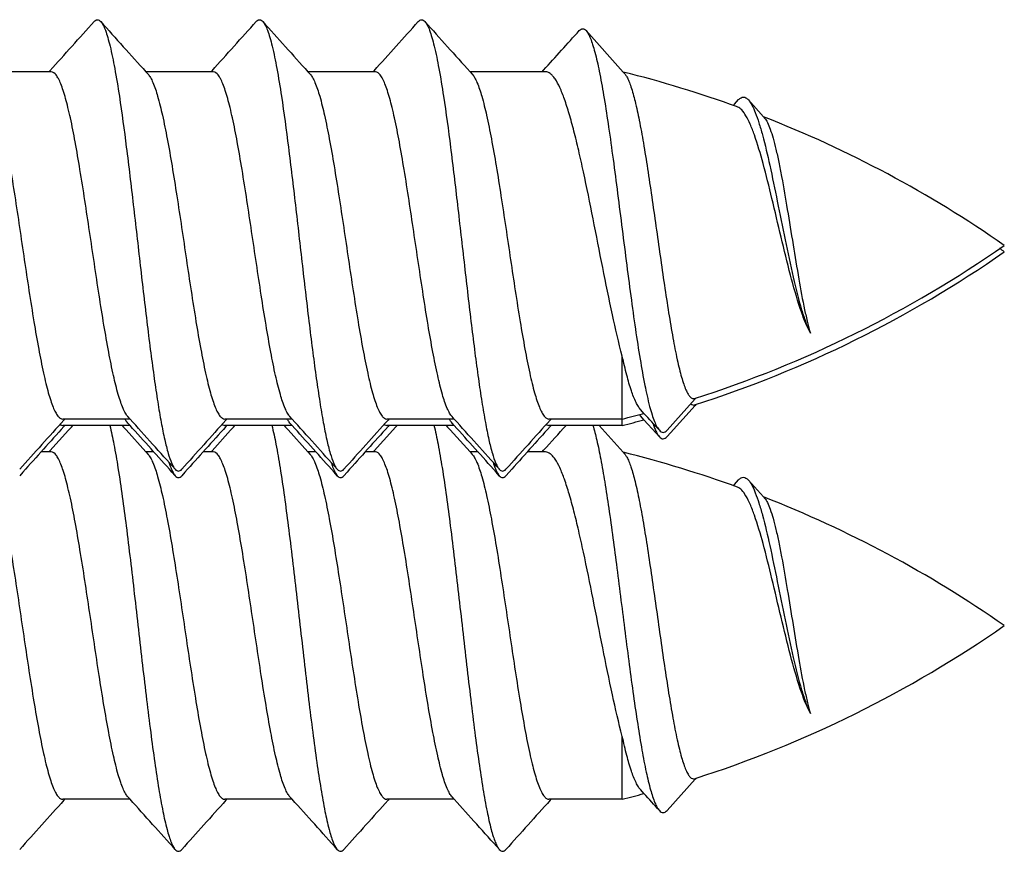
# Model space of a CAD drawing. Units: millimetres. Extents: x 4081 to 4972, y 1197 to 1791.
# Drawn here: x 4756 to 4765, y 1493 to 1500 of the extents above; entities that cross this region are included whole.
import ezdxf

# ---------------------------------------------------------------- set-up
doc = ezdxf.new("R2010")
doc.units = ezdxf.units.MM
doc.layers.add('COMPONENTI_DI_ASSIEME', color=7, linetype='Continuous')

msp = doc.modelspace()

# ---------------------------------------------------------------- linework, layer by layer
at = {"layer": 'COMPONENTI_DI_ASSIEME', "linetype": 'Continuous'}
for p, q in [((4760.9655, 1500.2685), (4761.2851, 1499.911)), ((4756.3441, 1499.9131), (4755.7625, 1499.9131)), ((4756.3257, 1499.9131), (4756.334, 1499.9223)), ((4756.3449, 1499.9131), (4756.3441, 1499.9131)), ((4757.7441, 1499.9131), (4757.1625, 1499.9131)), ((4757.1625, 1499.9131), (4757.181, 1499.8926)), ((4757.7257, 1499.9131), (4757.734, 1499.9223)), ((4757.7449, 1499.9131), (4757.7441, 1499.9131)), ((4759.1441, 1499.9131), (4758.5625, 1499.9131)), ((4758.5625, 1499.9131), (4758.581, 1499.8926)), ((4759.1257, 1499.9131), (4759.134, 1499.9223)), ((4759.1449, 1499.9131), (4759.1441, 1499.9131)), ((4760.6146, 1499.9131), (4759.9625, 1499.9131)), ((4759.9625, 1499.9131), (4759.981, 1499.8926)), ((4760.5847, 1499.9131), (4760.5982, 1499.928)), ((4760.6156, 1499.9131), (4760.6146, 1499.9131)), ((4761.2851, 1499.911), (4761.2971, 1499.8976)), ((4762.2467, 1499.6335), (4762.2829, 1499.6726)), ((4762.3668, 1499.67), (4762.497, 1499.5242)), ((4762.2358, 1499.6216), (4762.2467, 1499.6335)), ((4762.2741, 1499.6086), (4762.2732, 1499.609)), ((4762.497, 1499.5242), (4762.5068, 1499.5134)), ((4761.2774, 1496.8577), (4761.2774, 1497.4552)), ((4761.9066, 1497.0866), (4761.6657, 1496.8171)), ((4761.9066, 1497.0311), (4761.6932, 1496.7925)), ((4761.9139, 1497.0948), (4761.9066, 1497.0866)), ((4761.9139, 1497.0393), (4761.9066, 1497.0311)), ((4761.4649, 1496.9621), (4761.4368, 1496.993)), ((4761.4649, 1496.9067), (4761.4368, 1496.9375)), ((4757.0257, 1496.9131), (4756.4441, 1496.9131)), ((4757.0257, 1496.8577), (4756.4441, 1496.8577)), ((4756.4625, 1496.9131), (4756.4543, 1496.904)), ((4756.4625, 1496.8577), (4756.4543, 1496.8485)), ((4756.5193, 1496.8438), (4756.5318, 1496.8577)), ((4756.9565, 1496.8577), (4756.9689, 1496.8438)), ((4757.0072, 1496.8782), (4757.0016, 1496.8849)), ((4757.0257, 1496.9131), (4757.0072, 1496.9336)), ((4757.0257, 1496.8577), (4757.0072, 1496.8782)), ((4758.4257, 1496.9131), (4757.8441, 1496.9131)), ((4758.4257, 1496.8577), (4757.8441, 1496.8577)), ((4757.8625, 1496.9131), (4757.8543, 1496.904)), ((4757.8625, 1496.8577), (4757.8543, 1496.8485)), ((4757.9193, 1496.8438), (4757.9318, 1496.8577)), ((4758.3565, 1496.8577), (4758.3689, 1496.8438)), ((4758.4072, 1496.8782), (4758.4014, 1496.8851)), ((4758.4257, 1496.9131), (4758.4072, 1496.9336)), ((4758.4257, 1496.8577), (4758.4072, 1496.8782)), ((4759.8257, 1496.9131), (4759.2441, 1496.9131)), ((4759.8257, 1496.8577), (4759.2441, 1496.8577)), ((4759.2625, 1496.9131), (4759.2543, 1496.904)), ((4759.2625, 1496.8577), (4759.2543, 1496.8485)), ((4759.3193, 1496.8438), (4759.3318, 1496.8577)), ((4759.7565, 1496.8577), (4759.7689, 1496.8438)), ((4759.8072, 1496.8782), (4759.8015, 1496.885)), ((4759.8257, 1496.9131), (4759.8072, 1496.9336)), ((4759.8257, 1496.8577), (4759.8072, 1496.8782)), ((4761.2774, 1496.9131), (4760.6441, 1496.9131)), ((4761.2774, 1496.8577), (4760.6441, 1496.8577)), ((4760.6625, 1496.9131), (4760.6543, 1496.904)), ((4760.6625, 1496.8577), (4760.6543, 1496.8485)), ((4761.0782, 1496.8577), (4761.2851, 1496.6264)), ((4761.5703, 1496.7909), (4761.4649, 1496.9067)), ((4756.334, 1496.6377), (4756.4945, 1496.8162)), ((4756.4945, 1496.8162), (4756.5193, 1496.8438)), ((4756.9689, 1496.8438), (4756.9917, 1496.8184)), ((4756.9917, 1496.8184), (4757.1625, 1496.6285)), ((4757.734, 1496.6377), (4757.8945, 1496.8162)), ((4757.8945, 1496.8162), (4757.9193, 1496.8438)), ((4758.3689, 1496.8438), (4758.3917, 1496.8184)), ((4758.3917, 1496.8184), (4758.5625, 1496.6285)), ((4759.134, 1496.6377), (4759.2945, 1496.8162)), ((4759.2945, 1496.8162), (4759.3193, 1496.8438)), ((4759.7689, 1496.8438), (4759.7917, 1496.8184)), ((4759.7917, 1496.8184), (4759.9625, 1496.6285)), ((4761.5979, 1496.7605), (4761.5703, 1496.7909)), ((4761.6932, 1496.7925), (4761.6657, 1496.7616)), ((4756.3441, 1496.6285), (4756.2565, 1496.6285)), ((4756.3257, 1496.6285), (4756.334, 1496.6377)), ((4756.3449, 1496.6285), (4756.3441, 1496.6285)), ((4757.2318, 1496.6285), (4757.1625, 1496.6285)), ((4757.1625, 1496.6285), (4757.181, 1496.608)), ((4757.7441, 1496.6285), (4757.6565, 1496.6285)), ((4757.7257, 1496.6285), (4757.734, 1496.6377)), ((4757.7449, 1496.6285), (4757.7441, 1496.6285)), ((4758.6318, 1496.6285), (4758.5625, 1496.6285)), ((4758.5625, 1496.6285), (4758.581, 1496.608)), ((4759.1441, 1496.6285), (4759.0565, 1496.6285)), ((4759.1257, 1496.6285), (4759.134, 1496.6377)), ((4759.1449, 1496.6285), (4759.1441, 1496.6285)), ((4760.0318, 1496.6285), (4759.9625, 1496.6285)), ((4759.9625, 1496.6285), (4759.981, 1496.608)), ((4760.6146, 1496.6285), (4760.4565, 1496.6285)), ((4760.5847, 1496.6285), (4760.5982, 1496.6434)), ((4760.6156, 1496.6285), (4760.6146, 1496.6285)), ((4761.2851, 1496.6264), (4761.2971, 1496.613)), ((4756.1002, 1496.4543), (4756.0726, 1496.4236)), ((4757.4156, 1496.4236), (4757.3881, 1496.4543)), ((4757.5002, 1496.4543), (4757.4726, 1496.4236)), ((4758.8156, 1496.4236), (4758.7881, 1496.4543)), ((4758.9002, 1496.4543), (4758.8726, 1496.4236)), ((4760.2156, 1496.4236), (4760.1881, 1496.4543)), ((4760.3002, 1496.4543), (4760.2726, 1496.4236)), ((4762.2358, 1496.3371), (4762.2467, 1496.3489)), ((4762.2467, 1496.3489), (4762.2829, 1496.388)), ((4762.3668, 1496.3854), (4762.497, 1496.2397)), ((4762.2741, 1496.3241), (4762.2732, 1496.3244)), ((4762.497, 1496.2397), (4762.5068, 1496.2288)), ((4761.2774, 1493.6285), (4761.2774, 1494.1706)), ((4761.9066, 1493.802), (4761.6657, 1493.5325)), ((4761.9139, 1493.8102), (4761.9066, 1493.802)), ((4761.4649, 1493.6775), (4761.4368, 1493.7084)), ((4757.0257, 1493.6285), (4756.4441, 1493.6285)), ((4756.4625, 1493.6285), (4756.4543, 1493.6194)), ((4757.0257, 1493.6285), (4757.0072, 1493.6491)), ((4758.4257, 1493.6285), (4757.8441, 1493.6285)), ((4757.8625, 1493.6285), (4757.8543, 1493.6194)), ((4758.4257, 1493.6285), (4758.4072, 1493.6491)), ((4759.8257, 1493.6285), (4759.2441, 1493.6285)), ((4759.2625, 1493.6285), (4759.2543, 1493.6194)), ((4759.8257, 1493.6285), (4759.8072, 1493.6491)), ((4761.2774, 1493.6285), (4760.6441, 1493.6285)), ((4760.6625, 1493.6285), (4760.6543, 1493.6194))]:
    msp.add_line(p, q, dxfattribs=at)
for centre, radius, start, end in [((4587.7399, 1651.7383), 226.8746, 317.997522, 318.141769), ((4924.2142, 1650.3613), 224.8131, 221.85775, 222.006461), ((4589.1392, 1651.7389), 226.8755, 317.997523, 318.14177), ((4925.615, 1650.3619), 224.8141, 221.857749, 222.006459), ((4590.538, 1651.74), 226.8771, 317.997526, 318.141772), ((4927.0162, 1650.363), 224.8157, 221.857747, 222.006456), ((4658.0364, 1592.9913), 138.4908, 317.779807, 317.970014), ((4758.8579, 1490.2102), 10, 70.03034, 75.95277), ((4758.8579, 1490.2102), 10, 55.11372, 68.65871), ((4758.8579, 1506.616), 10, 287.7229, 304.88628), ((4758.8579, 1490.1548), 10, 55.11372, 55.40431), ((4758.8579, 1506.5606), 10, 287.7229, 304.88628), ((4758.8579, 1506.616), 10, 284.00163, 285.11194), ((4692.169, 1433.7572), 93.7912, 42.247286, 42.367993), ((4925.0427, 1345.0931), 226.867, 137.997519, 138.141771), ((4589.9698, 1346.4612), 224.8187, 41.857751, 42.006458), ((4593.6495, 1349.7147), 219.8701, 41.866154, 42.007448), ((4926.4432, 1345.0926), 226.8676, 137.99752, 138.141771), ((4591.3689, 1346.4604), 224.82, 41.85775, 42.006456), ((4595.0486, 1349.7138), 219.8713, 41.866152, 42.007446), ((4927.8442, 1345.0917), 226.8689, 137.997522, 138.141773), ((4592.7674, 1346.4591), 224.8219, 41.857748, 42.006453), ((4596.4472, 1349.7126), 219.8732, 41.86615, 42.007442), ((4929.2457, 1345.0904), 226.8709, 137.997525, 138.141775), ((4667.3678, 1581.2539), 125.9001, 317.774955, 317.906494), ((4758.8579, 1506.5606), 10, 284.00163, 285.11194), ((4921.3288, 1348.3769), 221.8726, 137.996557, 138.133394), ((4922.7293, 1348.3765), 221.8732, 137.996558, 138.133394), ((4924.1303, 1348.3756), 221.8745, 137.996561, 138.133396), ((4925.5317, 1348.3743), 221.8765, 137.996564, 138.133398), ((4758.8579, 1486.9257), 10, 70.03034, 75.95277), ((4759.6566, 1496.8222), 0.9385, 197.64322, 198.11558), ((4760.9927, 1496.8015), 0.8713, 197.70396, 198.96883), ((4758.8579, 1486.9257), 10, 55.11372, 68.65871), ((4758.8579, 1503.3314), 10, 287.7229, 304.88628), ((4925.0427, 1341.8085), 226.867, 137.997519, 138.141771), ((4589.9698, 1343.1766), 224.8187, 41.857751, 42.006458), ((4926.4432, 1341.808), 226.8676, 137.99752, 138.141771), ((4591.3689, 1343.1758), 224.82, 41.85775, 42.006456), ((4927.8442, 1341.8071), 226.8689, 137.997522, 138.141773), ((4592.7674, 1343.1745), 224.8219, 41.857748, 42.006453), ((4929.2457, 1341.8058), 226.8709, 137.997525, 138.141775), ((4758.8579, 1503.3314), 10, 284.00163, 285.11194), ((4692.169, 1430.4726), 93.7912, 42.247286, 42.367993)]:
    msp.add_arc(centre, radius, start, end, dxfattribs=at)
for points, knots in [([(4756.7156, 1500.3472), (4756.7198, 1500.3518), (4756.7281, 1500.3596), (4756.7441, 1500.3647), (4756.7602, 1500.3596), (4756.7685, 1500.3518), (4756.7726, 1500.3472)], [0, 0, 0, 0, 0.278449, 0.500032, 0.721632, 1, 1, 1, 1]), ([(4756.7726, 1500.3472), (4756.7807, 1500.3382), (4756.7958, 1500.3133), (4756.8152, 1500.2671), (4756.8348, 1500.2061), (4756.8634, 1500.0969), (4756.8974, 1499.9271), (4756.9448, 1499.6363), (4756.9974, 1499.2428), (4757.0554, 1498.7546), (4757.1135, 1498.2417), (4757.1629, 1497.8156), (4757.2036, 1497.4906), (4757.2333, 1497.2691), (4757.263, 1497.0684), (4757.2926, 1496.8923), (4757.322, 1496.7438), (4757.3512, 1496.6256), (4757.3768, 1496.5473), (4757.3987, 1496.5021), (4757.4098, 1496.4855), (4757.4156, 1496.479)], [0, 0, 0, 0, 0.009229, 0.021919, 0.038197, 0.058032, 0.107907, 0.17018, 0.282563, 0.410526, 0.544912, 0.676073, 0.737477, 0.794607, 0.846449, 0.892089, 0.930745, 0.9618, 0.984861, 0.993384, 1, 1, 1, 1]), ([(4758.1156, 1500.3472), (4758.1198, 1500.3518), (4758.1281, 1500.3596), (4758.1441, 1500.3647), (4758.1602, 1500.3596), (4758.1685, 1500.3518), (4758.1726, 1500.3472)], [0, 0, 0, 0, 0.278353, 0.499962, 0.721552, 1, 1, 1, 1]), ([(4758.1726, 1500.3472), (4758.1807, 1500.3382), (4758.1958, 1500.3133), (4758.2152, 1500.2671), (4758.2348, 1500.2061), (4758.2634, 1500.0969), (4758.2974, 1499.9271), (4758.3448, 1499.6363), (4758.3974, 1499.2428), (4758.4554, 1498.7546), (4758.5135, 1498.2417), (4758.5629, 1497.8156), (4758.6036, 1497.4906), (4758.6333, 1497.2691), (4758.663, 1497.0684), (4758.6926, 1496.8923), (4758.722, 1496.7438), (4758.7511, 1496.6256), (4758.7768, 1496.5473), (4758.7987, 1496.5021), (4758.8098, 1496.4855), (4758.8156, 1496.479)], [0, 0, 0, 0, 0.009227, 0.021919, 0.038195, 0.058032, 0.107907, 0.17018, 0.282562, 0.410526, 0.544912, 0.676073, 0.737477, 0.794608, 0.846449, 0.892089, 0.930746, 0.9618, 0.98486, 0.993386, 1, 1, 1, 1]), ([(4759.5156, 1500.3472), (4759.5198, 1500.3518), (4759.5281, 1500.3596), (4759.5441, 1500.3647), (4759.5602, 1500.3596), (4759.5685, 1500.3518), (4759.5726, 1500.3472)], [0, 0, 0, 0, 0.27843, 0.50003, 0.721643, 1, 1, 1, 1]), ([(4759.5726, 1500.3472), (4759.5807, 1500.3382), (4759.5958, 1500.3133), (4759.6152, 1500.2671), (4759.6348, 1500.2061), (4759.6634, 1500.0969), (4759.6974, 1499.9271), (4759.7448, 1499.6363), (4759.7974, 1499.2428), (4759.8554, 1498.7546), (4759.9135, 1498.2417), (4759.9629, 1497.8156), (4760.0036, 1497.4906), (4760.0333, 1497.2691), (4760.063, 1497.0684), (4760.0926, 1496.8923), (4760.122, 1496.7438), (4760.1511, 1496.6256), (4760.1768, 1496.5473), (4760.1987, 1496.5021), (4760.2098, 1496.4855), (4760.2156, 1496.479)], [0, 0, 0, 0, 0.009229, 0.021919, 0.038197, 0.058032, 0.107907, 0.17018, 0.282562, 0.410526, 0.544912, 0.676073, 0.737477, 0.794608, 0.84645, 0.892089, 0.930745, 0.961801, 0.984862, 0.993386, 1, 1, 1, 1]), ([(4760.9066, 1500.269), (4760.9109, 1500.2737), (4760.9194, 1500.2816), (4760.936, 1500.2868), (4760.9526, 1500.2813), (4760.9612, 1500.2733), (4760.9655, 1500.2685)], [0, 0, 0, 0, 0.276443, 0.497341, 0.719702, 1, 1, 1, 1]), ([(4760.9655, 1500.2685), (4760.9729, 1500.2602), (4760.9868, 1500.2383), (4761.005, 1500.1977), (4761.0234, 1500.1448), (4761.0501, 1500.0511), (4761.0822, 1499.9054), (4761.1193, 1499.6999), (4761.1568, 1499.4581), (4761.1947, 1499.1871), (4761.233, 1498.8948), (4761.2717, 1498.5902), (4761.3106, 1498.2827), (4761.3498, 1497.9821), (4761.3893, 1497.6982), (4761.4289, 1497.4405), (4761.4686, 1497.2179), (4761.5035, 1497.0583), (4761.5329, 1496.9544), (4761.5534, 1496.8953), (4761.5738, 1496.8499), (4761.5896, 1496.8252), (4761.5979, 1496.816)], [0, 0, 0, 0, 0.009381, 0.021938, 0.037803, 0.056974, 0.104908, 0.164693, 0.23477, 0.313186, 0.397671, 0.485705, 0.574592, 0.661544, 0.743769, 0.818574, 0.883463, 0.936267, 0.957594, 0.975336, 0.989435, 1, 1, 1, 1]), ([(4757.0072, 1496.9337), (4756.9992, 1496.9425), (4756.9839, 1496.9657), (4756.9637, 1497.0079), (4756.9434, 1497.062), (4756.9141, 1497.1562), (4756.8791, 1497.3003), (4756.8388, 1497.501), (4756.7984, 1497.7329), (4756.7578, 1497.9881), (4756.7171, 1498.258), (4756.6635, 1498.6201), (4756.6107, 1498.9707), (4756.5546, 1499.2971), (4756.5197, 1499.4754), (4756.491, 1499.6006), (4756.4705, 1499.68), (4756.4501, 1499.7485), (4756.4299, 1499.8055), (4756.4093, 1499.8512), (4756.3866, 1499.8896), (4756.3614, 1499.9127), (4756.3449, 1499.9131)], [0, 0, 0, 0, 0.011655, 0.026805, 0.045573, 0.067921, 0.122832, 0.190001, 0.2673, 0.352183, 0.441808, 0.533163, 0.708833, 0.787254, 0.85585, 0.885763, 0.912439, 0.935689, 0.955383, 0.971457, 0.983983, 1, 1, 1, 1]), ([(4758.4072, 1496.9337), (4758.3992, 1496.9425), (4758.3839, 1496.9657), (4758.3538, 1497.0286), (4758.3189, 1497.1376), (4758.279, 1497.3003), (4758.2388, 1497.501), (4758.1984, 1497.7329), (4758.1578, 1497.9882), (4758.1171, 1498.258), (4758.0635, 1498.6201), (4758.0107, 1498.9707), (4757.9546, 1499.2971), (4757.9197, 1499.4754), (4757.891, 1499.6006), (4757.8705, 1499.68), (4757.8501, 1499.7485), (4757.8299, 1499.8055), (4757.8093, 1499.8512), (4757.7866, 1499.8896), (4757.7614, 1499.9127), (4757.7449, 1499.9131)], [0, 0, 0, 0, 0.011656, 0.026808, 0.067911, 0.122825, 0.189996, 0.267296, 0.352179, 0.441804, 0.533157, 0.70882, 0.78724, 0.855838, 0.885752, 0.91243, 0.935683, 0.955379, 0.971454, 0.983983, 1, 1, 1, 1]), ([(4759.8072, 1496.9337), (4759.7992, 1496.9425), (4759.7839, 1496.9657), (4759.7538, 1497.0286), (4759.7189, 1497.1376), (4759.679, 1497.3003), (4759.6388, 1497.501), (4759.5984, 1497.7329), (4759.5578, 1497.9881), (4759.5171, 1498.258), (4759.4635, 1498.6201), (4759.4107, 1498.9707), (4759.3546, 1499.2971), (4759.3197, 1499.4754), (4759.291, 1499.6006), (4759.2705, 1499.68), (4759.2501, 1499.7485), (4759.2299, 1499.8055), (4759.2093, 1499.8512), (4759.1866, 1499.8896), (4759.1614, 1499.9127), (4759.1449, 1499.9131)], [0, 0, 0, 0, 0.011655, 0.026806, 0.067905, 0.122815, 0.189985, 0.267285, 0.352169, 0.441795, 0.533151, 0.708823, 0.787246, 0.855844, 0.885758, 0.912435, 0.935687, 0.955382, 0.971456, 0.983983, 1, 1, 1, 1]), ([(4761.2774, 1497.4552), (4761.2464, 1497.5743), (4761.1881, 1497.8294), (4761.1074, 1498.2262), (4761.027, 1498.6378), (4760.9589, 1498.9751), (4760.9029, 1499.2276), (4760.8623, 1499.3954), (4760.822, 1499.5437), (4760.782, 1499.6698), (4760.7423, 1499.7712), (4760.7073, 1499.8386), (4760.6781, 1499.8775), (4760.6578, 1499.8972), (4760.6372, 1499.9098), (4760.6225, 1499.913), (4760.6156, 1499.9131)], [0, 0, 0, 0, 0.143291, 0.304521, 0.471524, 0.631584, 0.705165, 0.772569, 0.832571, 0.884137, 0.926495, 0.959273, 0.972172, 0.982955, 0.992005, 1, 1, 1, 1]), ([(4755.781, 1499.8926), (4755.789, 1499.8837), (4755.8044, 1499.8606), (4755.8345, 1499.7975), (4755.8695, 1499.6882), (4755.9094, 1499.5253), (4755.9496, 1499.3241), (4755.9901, 1499.0918), (4756.0308, 1498.8362), (4756.0715, 1498.5659), (4756.1252, 1498.2035), (4756.178, 1497.8526), (4756.2342, 1497.5262), (4756.2692, 1497.3481), (4756.2979, 1497.2231), (4756.3184, 1497.1439), (4756.3388, 1497.0757), (4756.3592, 1497.0189), (4756.3794, 1496.9739), (4756.3997, 1496.9409), (4756.4203, 1496.9193), (4756.4369, 1496.9131), (4756.4441, 1496.9131)], [0, 0, 0, 0, 0.011664, 0.026833, 0.067985, 0.122971, 0.190228, 0.267621, 0.352594, 0.442295, 0.533703, 0.709371, 0.787726, 0.856208, 0.886046, 0.912634, 0.935787, 0.955374, 0.971332, 0.983744, 0.992956, 1, 1, 1, 1]), ([(4757.181, 1499.8926), (4757.189, 1499.8837), (4757.2044, 1499.8606), (4757.2345, 1499.7975), (4757.2695, 1499.6883), (4757.3094, 1499.5253), (4757.3496, 1499.3242), (4757.3901, 1499.0918), (4757.4308, 1498.8362), (4757.4715, 1498.5659), (4757.5252, 1498.2035), (4757.578, 1497.8526), (4757.6342, 1497.5262), (4757.6692, 1497.3481), (4757.6979, 1497.223), (4757.7184, 1497.1439), (4757.7388, 1497.0757), (4757.7592, 1497.0189), (4757.7794, 1496.9739), (4757.7997, 1496.9409), (4757.8203, 1496.9193), (4757.8369, 1496.9131), (4757.8441, 1496.9131)], [0, 0, 0, 0, 0.011663, 0.02683, 0.067979, 0.122962, 0.19022, 0.267614, 0.352588, 0.442292, 0.533703, 0.709378, 0.787736, 0.856218, 0.886054, 0.912642, 0.935792, 0.955377, 0.971334, 0.983744, 0.992956, 1, 1, 1, 1]), ([(4758.581, 1499.8926), (4758.589, 1499.8837), (4758.6044, 1499.8606), (4758.6345, 1499.7975), (4758.6695, 1499.6882), (4758.7094, 1499.5253), (4758.7496, 1499.3241), (4758.7901, 1499.0918), (4758.8308, 1498.8362), (4758.8715, 1498.5659), (4758.9252, 1498.2035), (4758.978, 1497.8526), (4759.0342, 1497.5262), (4759.0692, 1497.3481), (4759.0979, 1497.2231), (4759.1184, 1497.1439), (4759.1388, 1497.0757), (4759.1592, 1497.0189), (4759.1794, 1496.9739), (4759.1997, 1496.9409), (4759.2203, 1496.9193), (4759.2369, 1496.9131), (4759.2441, 1496.9131)], [0, 0, 0, 0, 0.011664, 0.026833, 0.067986, 0.122972, 0.190229, 0.267621, 0.352591, 0.442288, 0.533695, 0.709368, 0.787724, 0.856207, 0.886045, 0.912634, 0.935787, 0.955373, 0.971332, 0.983744, 0.992956, 1, 1, 1, 1]), ([(4759.981, 1499.8926), (4759.989, 1499.8837), (4760.0044, 1499.8606), (4760.0345, 1499.7975), (4760.0695, 1499.6883), (4760.1094, 1499.5253), (4760.1496, 1499.3242), (4760.1901, 1499.0918), (4760.2308, 1498.8362), (4760.2715, 1498.5659), (4760.3252, 1498.2035), (4760.378, 1497.8526), (4760.4342, 1497.5262), (4760.4692, 1497.3481), (4760.4979, 1497.223), (4760.5184, 1497.1439), (4760.5388, 1497.0757), (4760.5592, 1497.0189), (4760.5794, 1496.9739), (4760.5997, 1496.9409), (4760.6203, 1496.9193), (4760.6369, 1496.9131), (4760.6441, 1496.9131)], [0, 0, 0, 0, 0.011664, 0.026831, 0.067981, 0.122966, 0.190224, 0.267618, 0.352592, 0.442295, 0.533705, 0.70938, 0.787736, 0.856218, 0.886054, 0.912641, 0.935791, 0.955375, 0.971333, 0.983744, 0.992956, 1, 1, 1, 1]), ([(4761.2971, 1499.8976), (4761.2988, 1499.8957), (4761.3061, 1499.8868), (4761.3122, 1499.877), (4761.3166, 1499.8692)], [0, 0, 0, 0, 0.220862, 1, 1, 1, 1]), ([(4761.3166, 1499.8692), (4761.3233, 1499.8572), (4761.3362, 1499.8291), (4761.3617, 1499.7591), (4761.392, 1499.6465), (4761.4267, 1499.4843), (4761.4617, 1499.2901), (4761.4971, 1499.0697), (4761.5454, 1498.7443), (4761.5921, 1498.4086), (4761.6403, 1498.0741), (4761.6764, 1497.8377), (4761.7125, 1497.6229), (4761.7438, 1497.4611), (4761.7696, 1497.3484), (4761.788, 1497.2779), (4761.8064, 1497.2179), (4761.8247, 1497.1689), (4761.843, 1497.1312), (4761.8612, 1497.1049), (4761.881, 1497.0892), (4761.8961, 1497.0887), (4761.9021, 1497.0906)], [0, 0, 0, 0, 0.014371, 0.032146, 0.077788, 0.136075, 0.205473, 0.283991, 0.369261, 0.54924, 0.63815, 0.722402, 0.79914, 0.86574, 0.894515, 0.919948, 0.94184, 0.960061, 0.974565, 0.985494, 0.993424, 1, 1, 1, 1]), ([(4762.2829, 1499.6726), (4762.2889, 1499.6791), (4762.3011, 1499.69), (4762.3247, 1499.6967), (4762.3483, 1499.6885), (4762.3606, 1499.6769), (4762.3668, 1499.67)], [0, 0, 0, 0, 0.271298, 0.490873, 0.715482, 1, 1, 1, 1]), ([(4762.3668, 1499.67), (4762.3786, 1499.6567), (4762.4009, 1499.6207), (4762.4301, 1499.5543), (4762.4599, 1499.4677), (4762.5033, 1499.3167), (4762.5561, 1499.0903), (4762.6185, 1498.7878), (4762.6828, 1498.4645), (4762.7491, 1498.1511), (4762.8084, 1497.9112), (4762.8605, 1497.7503), (4762.888, 1497.6832), (4762.9027, 1497.6541)], [0, 0, 0, 0, 0.025448, 0.060059, 0.103929, 0.156636, 0.285275, 0.436969, 0.599373, 0.757742, 0.896216, 0.95324, 1, 1, 1, 1]), ([(4762.9027, 1497.6541), (4762.8861, 1497.6849), (4762.8546, 1497.7553), (4762.7947, 1497.9222), (4762.726, 1498.1683), (4762.6486, 1498.4863), (4762.5733, 1498.8091), (4762.5001, 1499.104), (4762.4377, 1499.3189), (4762.3857, 1499.4557), (4762.3502, 1499.5288), (4762.3157, 1499.5803), (4762.2877, 1499.6035), (4762.2741, 1499.6086)], [0, 0, 0, 0, 0.050761, 0.111604, 0.256991, 0.420785, 0.586162, 0.737374, 0.861375, 0.910214, 0.949366, 0.978875, 1, 1, 1, 1]), ([(4762.5068, 1499.5134), (4762.5167, 1499.5022), (4762.5351, 1499.4708), (4762.5585, 1499.4123), (4762.5823, 1499.3349), (4762.6063, 1499.2397), (4762.6305, 1499.1286), (4762.6642, 1498.9551), (4762.7049, 1498.7171), (4762.7524, 1498.4213), (4762.7999, 1498.1317), (4762.841, 1497.9071), (4762.8756, 1497.7517), (4762.8934, 1497.6845), (4762.9027, 1497.6541)], [0, 0, 0, 0, 0.023497, 0.056513, 0.099129, 0.150854, 0.21087, 0.278107, 0.428868, 0.590765, 0.749591, 0.890563, 0.949997, 1, 1, 1, 1]), ([(4761.4368, 1496.993), (4761.4292, 1497.0013), (4761.4144, 1497.0218), (4761.3856, 1497.0757), (4761.3516, 1497.1663), (4761.3132, 1497.2999), (4761.2896, 1497.4002), (4761.2774, 1497.4552)], [0, 0, 0, 0, 0.068412, 0.153012, 0.372264, 0.656592, 1, 1, 1, 1]), ([(4761.8692, 1497.0437), (4761.874, 1497.0397), (4761.8844, 1497.0332), (4761.8969, 1497.0335), (4761.9021, 1497.0352)], [0, 0, 0, 0, 0.532412, 1, 1, 1, 1]), ([(4761.4368, 1496.9375), (4761.4358, 1496.9385), (4761.4321, 1496.9428), (4761.4286, 1496.9472), (4761.426, 1496.9507)], [0, 0, 0, 0, 0.238532, 1, 1, 1, 1]), ([(4756.4207, 1496.866), (4756.4226, 1496.8646), (4756.4296, 1496.8602), (4756.4381, 1496.8577), (4756.4441, 1496.8577)], [0, 0, 0, 0, 0.274846, 1, 1, 1, 1]), ([(4756.8511, 1496.8579), (4756.8645, 1496.8037), (4756.8899, 1496.6818), (4756.9393, 1496.3925), (4756.9973, 1495.9613), (4757.0644, 1495.3927), (4757.1208, 1494.8921), (4757.1677, 1494.4935), (4757.2025, 1494.2133), (4757.2372, 1493.9561), (4757.2717, 1493.7281), (4757.3061, 1493.535), (4757.336, 1493.3984), (4757.3611, 1493.3105), (4757.3784, 1493.261), (4757.3955, 1493.2229), (4757.4087, 1493.2022), (4757.4156, 1493.1945)], [0, 0, 0, 0, 0.045078, 0.100508, 0.236995, 0.396331, 0.562927, 0.643821, 0.720434, 0.790884, 0.853456, 0.90665, 0.949244, 0.966286, 0.980406, 0.991603, 1, 1, 1, 1]), ([(4757.0016, 1496.8849), (4757.0001, 1496.8868), (4756.9936, 1496.8955), (4756.988, 1496.9048), (4756.9839, 1496.9121)], [0, 0, 0, 0, 0.227949, 1, 1, 1, 1]), ([(4757.8207, 1496.866), (4757.8226, 1496.8646), (4757.8296, 1496.8602), (4757.8381, 1496.8577), (4757.8441, 1496.8577)], [0, 0, 0, 0, 0.274856, 1, 1, 1, 1]), ([(4758.2509, 1496.859), (4758.2643, 1496.8049), (4758.2897, 1496.6831), (4758.339, 1496.394), (4758.3971, 1495.9629), (4758.4642, 1495.3941), (4758.5207, 1494.8933), (4758.5676, 1494.4945), (4758.6024, 1494.2141), (4758.6371, 1493.9567), (4758.6717, 1493.7285), (4758.7059, 1493.5352), (4758.7399, 1493.3816), (4758.7698, 1493.2803), (4758.7955, 1493.2229), (4758.8087, 1493.2022), (4758.8156, 1493.1945)], [0, 0, 0, 0, 0.045004, 0.100375, 0.236794, 0.39612, 0.562749, 0.643671, 0.720316, 0.790799, 0.853402, 0.906622, 0.949237, 0.980399, 0.991602, 1, 1, 1, 1]), ([(4758.4014, 1496.8851), (4758.3999, 1496.887), (4758.3936, 1496.8956), (4758.388, 1496.9048), (4758.384, 1496.9119)], [0, 0, 0, 0, 0.228329, 1, 1, 1, 1]), ([(4759.2207, 1496.866), (4759.2226, 1496.8646), (4759.2297, 1496.8602), (4759.2381, 1496.8577), (4759.2441, 1496.8577)], [0, 0, 0, 0, 0.274852, 1, 1, 1, 1]), ([(4759.6508, 1496.8595), (4759.6642, 1496.8054), (4759.6896, 1496.6837), (4759.739, 1496.3946), (4759.7971, 1495.9635), (4759.8641, 1495.3947), (4759.9206, 1494.8938), (4759.9676, 1494.4949), (4760.0024, 1494.2144), (4760.0371, 1493.9569), (4760.0716, 1493.7286), (4760.106, 1493.5353), (4760.136, 1493.3986), (4760.161, 1493.3107), (4760.1783, 1493.261), (4760.1955, 1493.2229), (4760.2087, 1493.2022), (4760.2156, 1493.1945)], [0, 0, 0, 0, 0.044974, 0.100322, 0.236709, 0.396028, 0.562667, 0.643598, 0.720253, 0.790748, 0.853363, 0.906594, 0.949217, 0.96627, 0.980398, 0.991602, 1, 1, 1, 1]), ([(4759.8015, 1496.885), (4759.8, 1496.8869), (4759.7936, 1496.8956), (4759.788, 1496.9048), (4759.784, 1496.912)], [0, 0, 0, 0, 0.228129, 1, 1, 1, 1]), ([(4760.6207, 1496.866), (4760.6226, 1496.8646), (4760.6296, 1496.8602), (4760.6381, 1496.8577), (4760.6441, 1496.8577)], [0, 0, 0, 0, 0.274858, 1, 1, 1, 1]), ([(4761.023, 1496.8593), (4761.0362, 1496.8173), (4761.061, 1496.7203), (4761.0944, 1496.5567), (4761.1281, 1496.3602), (4761.1757, 1496.0466), (4761.2332, 1495.6124), (4761.2897, 1495.1611), (4761.3371, 1494.7937), (4761.3728, 1494.5298), (4761.4087, 1494.2841), (4761.4447, 1494.0635), (4761.4808, 1493.8741), (4761.5168, 1493.7215), (4761.5487, 1493.6196), (4761.5763, 1493.561), (4761.5905, 1493.5396), (4761.5979, 1493.5314)], [0, 0, 0, 0, 0.03899, 0.08863, 0.147935, 0.21561, 0.369636, 0.535963, 0.618554, 0.697897, 0.771882, 0.838507, 0.895949, 0.942647, 0.97744, 0.990214, 1, 1, 1, 1]), ([(4761.5406, 1496.8775), (4761.5415, 1496.8748), (4761.545, 1496.8645), (4761.5488, 1496.8542), (4761.5517, 1496.8467)], [0, 0, 0, 0, 0.260229, 1, 1, 1, 1]), ([(4761.5517, 1496.8467), (4761.5533, 1496.8424), (4761.5595, 1496.8266), (4761.5664, 1496.8111), (4761.572, 1496.8001)], [0, 0, 0, 0, 0.272348, 1, 1, 1, 1]), ([(4761.572, 1496.8001), (4761.5741, 1496.7961), (4761.5816, 1496.7822), (4761.5904, 1496.7689), (4761.5979, 1496.7605)], [0, 0, 0, 0, 0.28654, 1, 1, 1, 1]), ([(4761.5979, 1496.816), (4761.6028, 1496.8106), (4761.6127, 1496.8016), (4761.6318, 1496.7958), (4761.6508, 1496.8022), (4761.6607, 1496.8115), (4761.6657, 1496.8171)], [0, 0, 0, 0, 0.274806, 0.49532, 0.718417, 1, 1, 1, 1]), ([(4761.5979, 1496.7605), (4761.6028, 1496.7552), (4761.6127, 1496.7461), (4761.6318, 1496.7404), (4761.6508, 1496.7468), (4761.6607, 1496.7561), (4761.6657, 1496.7616)], [0, 0, 0, 0, 0.274806, 0.49532, 0.718417, 1, 1, 1, 1]), ([(4755.781, 1496.608), (4755.789, 1496.5991), (4755.8044, 1496.576), (4755.8345, 1496.5129), (4755.8695, 1496.4037), (4755.9094, 1496.2407), (4755.9496, 1496.0396), (4755.9901, 1495.8072), (4756.0308, 1495.5516), (4756.0715, 1495.2813), (4756.1252, 1494.9189), (4756.178, 1494.568), (4756.2342, 1494.2416), (4756.2692, 1494.0635), (4756.2979, 1493.9385), (4756.3184, 1493.8594), (4756.3388, 1493.7911), (4756.3592, 1493.7343), (4756.3794, 1493.6893), (4756.3997, 1493.6563), (4756.4203, 1493.6347), (4756.4369, 1493.6285), (4756.4441, 1493.6285)], [0, 0, 0, 0, 0.011664, 0.026833, 0.067985, 0.122971, 0.190228, 0.267621, 0.352594, 0.442295, 0.533703, 0.709371, 0.787726, 0.856208, 0.886046, 0.912634, 0.935787, 0.955374, 0.971332, 0.983744, 0.992956, 1, 1, 1, 1]), ([(4757.0072, 1493.6491), (4756.9992, 1493.6579), (4756.9839, 1493.6811), (4756.9637, 1493.7233), (4756.9434, 1493.7774), (4756.9141, 1493.8716), (4756.8791, 1494.0157), (4756.8388, 1494.2164), (4756.7984, 1494.4483), (4756.7578, 1494.7036), (4756.7171, 1494.9734), (4756.6635, 1495.3355), (4756.6107, 1495.6861), (4756.5546, 1496.0126), (4756.5197, 1496.1908), (4756.491, 1496.3161), (4756.4705, 1496.3954), (4756.4501, 1496.4639), (4756.4299, 1496.5209), (4756.4093, 1496.5666), (4756.3866, 1496.605), (4756.3614, 1496.6281), (4756.3449, 1496.6285)], [0, 0, 0, 0, 0.011655, 0.026805, 0.045573, 0.067921, 0.122832, 0.190001, 0.2673, 0.352183, 0.441808, 0.533163, 0.708833, 0.787254, 0.85585, 0.885763, 0.912439, 0.935689, 0.955383, 0.971457, 0.983983, 1, 1, 1, 1]), ([(4757.181, 1496.608), (4757.189, 1496.5991), (4757.2044, 1496.576), (4757.2345, 1496.5129), (4757.2695, 1496.4037), (4757.3094, 1496.2407), (4757.3496, 1496.0396), (4757.3901, 1495.8073), (4757.4308, 1495.5516), (4757.4715, 1495.2814), (4757.5252, 1494.9189), (4757.578, 1494.568), (4757.6342, 1494.2416), (4757.6692, 1494.0635), (4757.6979, 1493.9385), (4757.7184, 1493.8593), (4757.7388, 1493.7911), (4757.7592, 1493.7343), (4757.7794, 1493.6893), (4757.7997, 1493.6563), (4757.8203, 1493.6347), (4757.8369, 1493.6285), (4757.8441, 1493.6285)], [0, 0, 0, 0, 0.011663, 0.02683, 0.067979, 0.122962, 0.19022, 0.267614, 0.352588, 0.442292, 0.533703, 0.709378, 0.787736, 0.856218, 0.886054, 0.912642, 0.935792, 0.955377, 0.971334, 0.983744, 0.992956, 1, 1, 1, 1]), ([(4758.4072, 1493.6491), (4758.3992, 1493.6579), (4758.3839, 1493.6811), (4758.3538, 1493.744), (4758.3189, 1493.8531), (4758.279, 1494.0157), (4758.2388, 1494.2164), (4758.1984, 1494.4483), (4758.1578, 1494.7036), (4758.1171, 1494.9734), (4758.0635, 1495.3355), (4758.0107, 1495.6861), (4757.9546, 1496.0125), (4757.9197, 1496.1908), (4757.891, 1496.316), (4757.8705, 1496.3954), (4757.8501, 1496.4639), (4757.8299, 1496.5209), (4757.8093, 1496.5666), (4757.7866, 1496.605), (4757.7614, 1496.6281), (4757.7449, 1496.6285)], [0, 0, 0, 0, 0.011656, 0.026808, 0.067911, 0.122825, 0.189996, 0.267296, 0.352179, 0.441804, 0.533157, 0.70882, 0.78724, 0.855838, 0.885752, 0.91243, 0.935683, 0.955379, 0.971454, 0.983983, 1, 1, 1, 1]), ([(4758.581, 1496.608), (4758.589, 1496.5991), (4758.6044, 1496.576), (4758.6345, 1496.5129), (4758.6695, 1496.4037), (4758.7094, 1496.2407), (4758.7496, 1496.0396), (4758.7901, 1495.8072), (4758.8308, 1495.5516), (4758.8715, 1495.2814), (4758.9252, 1494.9189), (4758.978, 1494.5681), (4759.0342, 1494.2416), (4759.0692, 1494.0635), (4759.0979, 1493.9385), (4759.1184, 1493.8594), (4759.1388, 1493.7911), (4759.1592, 1493.7343), (4759.1794, 1493.6893), (4759.1997, 1493.6563), (4759.2203, 1493.6347), (4759.2369, 1493.6285), (4759.2441, 1493.6285)], [0, 0, 0, 0, 0.011664, 0.026833, 0.067986, 0.122972, 0.190229, 0.267621, 0.352591, 0.442288, 0.533695, 0.709368, 0.787724, 0.856207, 0.886045, 0.912634, 0.935787, 0.955373, 0.971332, 0.983744, 0.992956, 1, 1, 1, 1]), ([(4759.8072, 1493.6491), (4759.7992, 1493.6579), (4759.7839, 1493.6811), (4759.7538, 1493.744), (4759.7189, 1493.853), (4759.679, 1494.0157), (4759.6388, 1494.2164), (4759.5984, 1494.4483), (4759.5578, 1494.7035), (4759.5171, 1494.9734), (4759.4635, 1495.3355), (4759.4107, 1495.6861), (4759.3546, 1496.0125), (4759.3197, 1496.1908), (4759.291, 1496.316), (4759.2705, 1496.3954), (4759.2501, 1496.4639), (4759.2299, 1496.5209), (4759.2093, 1496.5666), (4759.1866, 1496.605), (4759.1614, 1496.6281), (4759.1449, 1496.6285)], [0, 0, 0, 0, 0.011655, 0.026806, 0.067905, 0.122815, 0.189985, 0.267285, 0.352169, 0.441795, 0.533151, 0.708823, 0.787246, 0.855844, 0.885758, 0.912435, 0.935687, 0.955382, 0.971456, 0.983983, 1, 1, 1, 1]), ([(4759.981, 1496.608), (4759.989, 1496.5991), (4760.0044, 1496.576), (4760.0345, 1496.5129), (4760.0695, 1496.4037), (4760.1094, 1496.2407), (4760.1496, 1496.0396), (4760.1901, 1495.8073), (4760.2308, 1495.5516), (4760.2715, 1495.2813), (4760.3252, 1494.9189), (4760.378, 1494.568), (4760.4342, 1494.2416), (4760.4692, 1494.0635), (4760.4979, 1493.9385), (4760.5184, 1493.8593), (4760.5388, 1493.7911), (4760.5592, 1493.7343), (4760.5794, 1493.6893), (4760.5997, 1493.6563), (4760.6203, 1493.6347), (4760.6369, 1493.6285), (4760.6441, 1493.6285)], [0, 0, 0, 0, 0.011664, 0.026831, 0.067981, 0.122966, 0.190224, 0.267618, 0.352592, 0.442295, 0.533705, 0.70938, 0.787736, 0.856218, 0.886054, 0.912641, 0.935791, 0.955375, 0.971333, 0.983744, 0.992956, 1, 1, 1, 1]), ([(4761.2774, 1494.1706), (4761.2464, 1494.2897), (4761.1881, 1494.5448), (4761.1074, 1494.9416), (4761.027, 1495.3532), (4760.9589, 1495.6905), (4760.9029, 1495.943), (4760.8623, 1496.1108), (4760.822, 1496.2591), (4760.782, 1496.3852), (4760.7423, 1496.4866), (4760.7073, 1496.5541), (4760.6781, 1496.5929), (4760.6578, 1496.6126), (4760.6372, 1496.6252), (4760.6225, 1496.6284), (4760.6156, 1496.6285)], [0, 0, 0, 0, 0.143291, 0.304521, 0.471524, 0.631584, 0.705165, 0.772569, 0.832571, 0.884137, 0.926495, 0.959273, 0.972172, 0.982955, 0.992005, 1, 1, 1, 1]), ([(4761.2971, 1496.613), (4761.2988, 1496.6111), (4761.3061, 1496.6022), (4761.3122, 1496.5924), (4761.3166, 1496.5846)], [0, 0, 0, 0, 0.220862, 1, 1, 1, 1]), ([(4757.3622, 1496.5382), (4757.3637, 1496.5334), (4757.3694, 1496.5157), (4757.3758, 1496.4982), (4757.3809, 1496.4856)], [0, 0, 0, 0, 0.270743, 1, 1, 1, 1]), ([(4758.7646, 1496.5304), (4758.7667, 1496.5241), (4758.7743, 1496.5017), (4758.783, 1496.4796), (4758.7903, 1496.4642)], [0, 0, 0, 0, 0.280525, 1, 1, 1, 1]), ([(4760.1687, 1496.5183), (4760.1705, 1496.5132), (4760.177, 1496.4949), (4760.1843, 1496.4768), (4760.1904, 1496.4641)], [0, 0, 0, 0, 0.276399, 1, 1, 1, 1]), ([(4761.3166, 1496.5846), (4761.3233, 1496.5726), (4761.3362, 1496.5446), (4761.3617, 1496.4746), (4761.392, 1496.3619), (4761.4267, 1496.1997), (4761.4617, 1496.0055), (4761.4971, 1495.7851), (4761.5454, 1495.4597), (4761.5921, 1495.124), (4761.6403, 1494.7895), (4761.6764, 1494.5531), (4761.7125, 1494.3383), (4761.7438, 1494.1765), (4761.7696, 1494.0638), (4761.788, 1493.9933), (4761.8064, 1493.9333), (4761.8247, 1493.8843), (4761.843, 1493.8466), (4761.8612, 1493.8204), (4761.881, 1493.8046), (4761.8961, 1493.8041), (4761.9021, 1493.806)], [0, 0, 0, 0, 0.014371, 0.032146, 0.077788, 0.136075, 0.205473, 0.283991, 0.369261, 0.54924, 0.63815, 0.722402, 0.79914, 0.86574, 0.894515, 0.919948, 0.94184, 0.960061, 0.974565, 0.985494, 0.993424, 1, 1, 1, 1]), ([(4757.3809, 1496.4856), (4757.3826, 1496.4816), (4757.3886, 1496.4673), (4757.3955, 1496.4533), (4757.4013, 1496.4436)], [0, 0, 0, 0, 0.278745, 1, 1, 1, 1]), ([(4757.4013, 1496.4436), (4757.4024, 1496.4417), (4757.4068, 1496.4347), (4757.4117, 1496.428), (4757.4156, 1496.4236)], [0, 0, 0, 0, 0.27504, 1, 1, 1, 1]), ([(4757.4156, 1496.479), (4757.4198, 1496.4744), (4757.4281, 1496.4667), (4757.4441, 1496.4616), (4757.4602, 1496.4667), (4757.4685, 1496.4744), (4757.4726, 1496.479)], [0, 0, 0, 0, 0.278396, 0.499987, 0.72157, 1, 1, 1, 1]), ([(4758.7903, 1496.4642), (4758.7923, 1496.46), (4758.7995, 1496.4458), (4758.8081, 1496.432), (4758.8156, 1496.4236)], [0, 0, 0, 0, 0.29172, 1, 1, 1, 1]), ([(4758.8156, 1496.479), (4758.8198, 1496.4744), (4758.8281, 1496.4667), (4758.8441, 1496.4615), (4758.8602, 1496.4667), (4758.8685, 1496.4744), (4758.8726, 1496.479)], [0, 0, 0, 0, 0.278376, 0.49999, 0.7216, 1, 1, 1, 1]), ([(4760.1904, 1496.4641), (4760.1924, 1496.4599), (4760.1996, 1496.4457), (4760.2081, 1496.432), (4760.2156, 1496.4236)], [0, 0, 0, 0, 0.2916, 1, 1, 1, 1]), ([(4760.2156, 1496.479), (4760.2198, 1496.4744), (4760.2281, 1496.4667), (4760.2441, 1496.4616), (4760.2602, 1496.4667), (4760.2685, 1496.4744), (4760.2726, 1496.479)], [0, 0, 0, 0, 0.278449, 0.500032, 0.721632, 1, 1, 1, 1]), ([(4757.4156, 1496.4236), (4757.4198, 1496.419), (4757.4281, 1496.4113), (4757.4441, 1496.4061), (4757.4602, 1496.4112), (4757.4685, 1496.419), (4757.4726, 1496.4236)], [0, 0, 0, 0, 0.278396, 0.499987, 0.72157, 1, 1, 1, 1]), ([(4758.8156, 1496.4236), (4758.8198, 1496.419), (4758.8281, 1496.4113), (4758.8441, 1496.4061), (4758.8602, 1496.4113), (4758.8685, 1496.419), (4758.8726, 1496.4236)], [0, 0, 0, 0, 0.278376, 0.49999, 0.7216, 1, 1, 1, 1]), ([(4760.2156, 1496.4236), (4760.2198, 1496.419), (4760.2281, 1496.4112), (4760.2441, 1496.4061), (4760.2602, 1496.4113), (4760.2685, 1496.419), (4760.2726, 1496.4236)], [0, 0, 0, 0, 0.278449, 0.500032, 0.721632, 1, 1, 1, 1]), ([(4762.2829, 1496.388), (4762.2889, 1496.3945), (4762.3011, 1496.4054), (4762.3247, 1496.4121), (4762.3483, 1496.4039), (4762.3606, 1496.3923), (4762.3668, 1496.3854)], [0, 0, 0, 0, 0.271298, 0.490873, 0.715482, 1, 1, 1, 1]), ([(4762.3668, 1496.3854), (4762.3786, 1496.3721), (4762.4009, 1496.3361), (4762.4301, 1496.2697), (4762.4599, 1496.1831), (4762.5033, 1496.0321), (4762.5561, 1495.8057), (4762.6185, 1495.5032), (4762.6828, 1495.1799), (4762.7491, 1494.8665), (4762.8084, 1494.6266), (4762.8605, 1494.4658), (4762.888, 1494.3986), (4762.9027, 1494.3695)], [0, 0, 0, 0, 0.025448, 0.060059, 0.103929, 0.156636, 0.285275, 0.436969, 0.599373, 0.757742, 0.896216, 0.95324, 1, 1, 1, 1]), ([(4762.9027, 1494.3695), (4762.8861, 1494.4003), (4762.8546, 1494.4707), (4762.7947, 1494.6377), (4762.726, 1494.8837), (4762.6486, 1495.2018), (4762.5733, 1495.5245), (4762.5001, 1495.8194), (4762.4377, 1496.0343), (4762.3857, 1496.1711), (4762.3502, 1496.2442), (4762.3157, 1496.2957), (4762.2877, 1496.3189), (4762.2741, 1496.3241)], [0, 0, 0, 0, 0.050761, 0.111604, 0.256991, 0.420785, 0.586162, 0.737374, 0.861375, 0.910214, 0.949366, 0.978875, 1, 1, 1, 1]), ([(4762.5068, 1496.2288), (4762.5167, 1496.2176), (4762.5351, 1496.1862), (4762.5585, 1496.1278), (4762.5823, 1496.0503), (4762.6063, 1495.9551), (4762.6305, 1495.844), (4762.6642, 1495.6705), (4762.7049, 1495.4325), (4762.7524, 1495.1367), (4762.7999, 1494.8471), (4762.841, 1494.6225), (4762.8756, 1494.4671), (4762.8934, 1494.3999), (4762.9027, 1494.3695)], [0, 0, 0, 0, 0.023497, 0.056513, 0.099129, 0.150854, 0.21087, 0.278107, 0.428868, 0.590765, 0.749591, 0.890563, 0.949997, 1, 1, 1, 1]), ([(4761.4368, 1493.7084), (4761.4292, 1493.7167), (4761.4144, 1493.7372), (4761.3856, 1493.7911), (4761.3516, 1493.8818), (4761.3132, 1494.0153), (4761.2896, 1494.1156), (4761.2774, 1494.1706)], [0, 0, 0, 0, 0.068412, 0.153012, 0.372264, 0.656592, 1, 1, 1, 1]), ([(4761.5979, 1493.5314), (4761.6028, 1493.526), (4761.6127, 1493.517), (4761.6318, 1493.5112), (4761.6508, 1493.5177), (4761.6607, 1493.5269), (4761.6657, 1493.5325)], [0, 0, 0, 0, 0.274806, 0.49532, 0.718417, 1, 1, 1, 1]), ([(4757.4156, 1493.1945), (4757.4198, 1493.1898), (4757.4281, 1493.1821), (4757.4441, 1493.177), (4757.4602, 1493.1821), (4757.4685, 1493.1898), (4757.4726, 1493.1945)], [0, 0, 0, 0, 0.278396, 0.499987, 0.72157, 1, 1, 1, 1]), ([(4758.8156, 1493.1945), (4758.8198, 1493.1898), (4758.8281, 1493.1821), (4758.8441, 1493.177), (4758.8602, 1493.1821), (4758.8685, 1493.1898), (4758.8726, 1493.1945)], [0, 0, 0, 0, 0.278376, 0.49999, 0.7216, 1, 1, 1, 1]), ([(4760.2156, 1493.1945), (4760.2198, 1493.1898), (4760.2281, 1493.1821), (4760.2441, 1493.177), (4760.2602, 1493.1821), (4760.2685, 1493.1898), (4760.2726, 1493.1945)], [0, 0, 0, 0, 0.278449, 0.500032, 0.721632, 1, 1, 1, 1])]:
    msp.add_open_spline(points, degree=3, knots=knots, dxfattribs=at)

doc.saveas('drawing.dxf')
